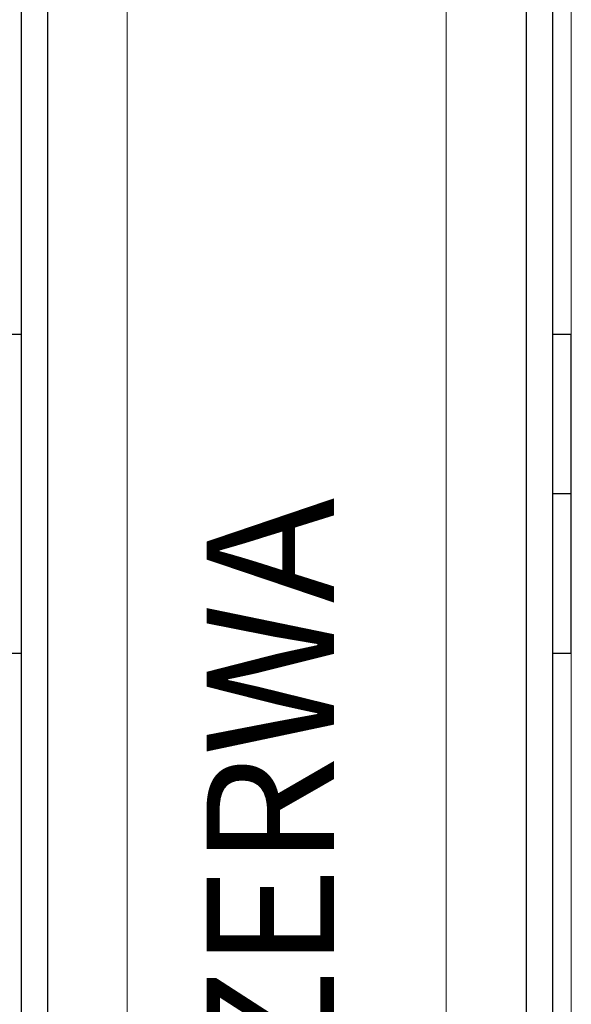
# Model space of a CAD drawing. Units: millimetres. Extents: x -3402 to 8400, y -2 to 6340.
# Drawn here: x 1836 to 1940, y 4060 to 4245 of the extents above; entities that cross this region are included whole.
import ezdxf
from ezdxf.enums import TextEntityAlignment as Align

# ---------------------------------------------------------------- set-up
doc = ezdxf.new("R2010")
doc.units = ezdxf.units.MM
doc.header["$MEASUREMENT"] = 0
for name, color, linetype, lineweight in [('2DE_OBJ_LAMEL-APP', 130, 'Continuous', 25), ('2DE_OBJ_Lamel-DISTR', 255, 'Continuous', 18), ('2DE_TXTNUM', 11, 'Continuous', 9)]:
    doc.layers.add(name, color=color, linetype=linetype, lineweight=lineweight)
doc.layers.add('2DE_TXTPAR', color=41, linetype='Continuous')
doc.layers.add('CP_WIPEOUT', color=255, linetype='Continuous')
doc.layers.add('LAM_MONT', color=1, linetype='Continuous', plot=False)
doc.styles.add('Arial_CE', font='arial.ttf', dxfattribs={"height": 1})
doc.styles.add('CP_ATTR', font='ARIAL.TTF')
doc.styles.add('CP_ELATT', font='ARIAL.TTF')

# ---------------------------------------------------------------- blocks, each defined once
blk = doc.blocks.new('2dlam_73-20012-07_f4ws03w')
at = {"linetype": 'Continuous'}
blk.add_line((1253.5, 1195), (1253.5, 58.5), dxfattribs=at)
at = {"layer": 'LAM_MONT', "ltscale": 0.01}
blk.add_line((1253.5, 904.75), (1243.5, 904.75), dxfattribs=at)
at = {"linetype": 'ByBlock', "style": 'CP_ATTR', "flags": 9}
for tag in ['NAME', 'NUMBER', 'GROUP', 'ARTICLE', 'ORDER-NO', 'PRODUCER', 'DN', 'PN', 'TEMPERATURE', 'VOLTAGE', 'POWER', 'FLOW', 'CHARACTER', 'OTHER']:
    blk.add_attdef(tag, text='', height=0.00005, dxfattribs=at).set_placement((-0.09, -0.02), align=Align.MIDDLE_LEFT)
at = {"layer": '2DE_TXTNUM', "linetype": 'ByBlock', "style": 'CP_ELATT', "width": 0.8, "flags": 8}
blk.add_attdef('TAG', text='', height=25.16, dxfattribs=at).set_placement((650, 1260), align=Align.CENTER)
at = {"layer": '2DE_TXTPAR', "linetype": 'ByBlock', "style": 'CP_ATTR', "width": 0.8, "flags": 8}
blk.add_attdef('PRODUCT-TYPE', text='', height=12, dxfattribs=at).set_placement((48, 11), align=Align.MIDDLE_LEFT)
blk = doc.blocks.new('LML_73_81005_01')
at = {"layer": 'LAM_MONT'}
blk.add_circle((0, 0), 6, dxfattribs=at)
blk = doc.blocks.new('2dlam_73-81005-07_zh6anhf')
at = {"layer": 'LAM_MONT'}
blk.add_lwpolyline([(0, 155), (1207, 155), (1207, 215), (0, 215)], close=True, dxfattribs=at)
blk.add_blockref('LML_73_81005_01', (1153.5, 185))
at = {"linetype": 'ByBlock', "style": 'CP_ATTR', "flags": 9}
for tag, p in [('GROUP', (1.42, -29.4)), ('ARTICLE', (1.42, -29.4)), ('ORDER-NO', (1.42, -29.4)), ('PRODUCER', (1.42, -29.4)), ('NAME', (1.43, -29.4)), ('NUMBER', (1.43, -29.4)), ('VOLTAGE', (1.44, -29.4)), ('POWER', (1.44, -29.4)), ('CHARACTER', (1.44, -29.4)), ('OTHER', (1.44, -29.4)), ('TAG', (1.44, -29.4))]:
    blk.add_attdef(tag, text='', height=0.0005, dxfattribs=at).set_placement(p, align=Align.MIDDLE_LEFT)
blk = doc.blocks.new('2dlam_1163_apa-04_zzokeox')
blk.add_wipeout([(-50, -240), (-50, 460), (50, 460), (50, -240)]).dxf.layer = 'CP_WIPEOUT'
for p, q in [((-45, 460), (-45, -240)), ((45, 460), (45, -240))]:
    blk.add_line(p, q)
blk.add_lwpolyline([(-50, -240), (50, -240), (50, 460), (-50, 460)], close=True)
at = {"linetype": 'ByBlock', "style": 'CP_ATTR', "flags": 9}
for tag in ['NAME', 'NUMBER', 'GROUP', 'ARTICLE', 'PRODUCT-TYPE', 'ORDER-NO', 'PRODUCER', 'VOLTAGE', 'POWER', 'CHARACTER']:
    blk.add_attdef(tag, text='', height=0.00005, dxfattribs=at).set_placement((-0.09, -0.02), align=Align.MIDDLE_LEFT)
at = {"layer": '2DE_TXTPAR', "insert": (0, 110), "char_height": 24, "width": 700, "attachment_point": 5, "rotation": 90, "style": 'Arial_CE'}
blk.add_mtext('REZERWA', dxfattribs=at)
blk = doc.blocks.new('2dlam_73-83202-07_t4grse')
at = {"color": 150}
blk.add_lwpolyline([(-30, -30), (30, -30), (30, 725), (-30, 725)], close=True, dxfattribs=at)
at = {"linetype": 'ByBlock', "style": 'CP_ATTR', "flags": 9}
for tag in ['NAME', 'NUMBER', 'GROUP', 'ARTICLE', 'PRODUCT-TYPE', 'ORDER-NO', 'PRODUCER', 'DN', 'PN', 'TEMPERATURE', 'VOLTAGE', 'POWER', 'FLOW', 'CHARACTER', 'OTHER']:
    blk.add_attdef(tag, text='', height=0.00005, dxfattribs=at).set_placement((-0.09, -0.02), align=Align.MIDDLE_LEFT)

msp = doc.modelspace()

# ---------------------------------------------------------------- block references
at = {"layer": '2DE_OBJ_Lamel-DISTR'}
for name, p in [('2dlam_73-20012-07_f4ws03w', (686.65, 3251.05)), ('2dlam_73-81005-07_zh6anhf', (733.15, 3970.8))]:
    msp.add_blockref(name, p, dxfattribs=at)

# ---------------------------------------------------------------- next in the draw order: block references
at = {"layer": '2DE_OBJ_LAMEL-APP'}
msp.add_blockref('2dlam_1163_apa-04_zzokeox', (1886.65, 3970.8), dxfattribs=at)

# ---------------------------------------------------------------- next in the draw order: block references
at = {"layer": '2DE_OBJ_Lamel-DISTR'}
msp.add_blockref('2dlam_73-83202-07_t4grse', (1886.62, 3721.05), dxfattribs=at)

doc.saveas('drawing.dxf')
